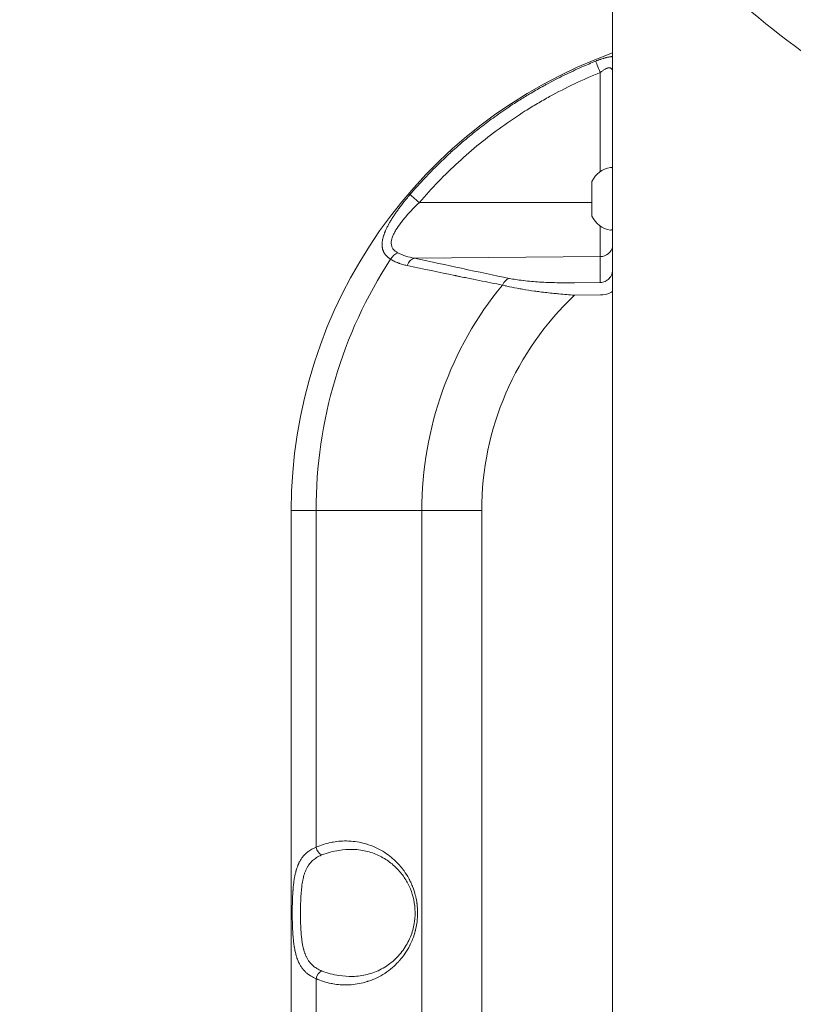
# Model space of a CAD drawing. Units: millimetres. Extents: x -24 to 9456, y 5 to 5160.
# Drawn here: x 1838 to 2020, y 1693 to 1926 of the extents above; entities that cross this region are included whole.
import ezdxf

# ---------------------------------------------------------------- set-up
doc = ezdxf.new("R2010")
doc.units = ezdxf.units.MM
doc.linetypes.add('ACAD_ISO03W100', pattern=[30, 12, -18])
doc.styles.get("Standard").update_dxf_attribs({"font": 'Square-721-BT.ttf'})
doc.dimstyles.get("Standard").update_dxf_attribs({"dimtxt": 0.18, "dimasz": 0.18, "dimexe": 0.18, "dimexo": 0.0625, "dimgap": 0.09, "dimtad": 0, "dimtih": 1, "dimtoh": 1, "dimdec": 4, "dimzin": 0, "dimdsep": 46, "dimtxsty": 'Standard', "dimcen": 0.09, "dimadec": 0, "dimazin": 0, "dimtfac": 1, "dimtdec": 4, "dimtofl": 0, "dimtmove": 0, "dimatfit": 3, "dimfxl": 1, "dimtolj": 1, "dimtzin": 0, "dimarcsym": 0})

# ---------------------------------------------------------------- blocks, each defined once
blk = doc.blocks.new('*D20')
at = {"color": 0, "lineweight": -2, "transparency": 16777216}
for p, q in [((358.05, 4739.58), (267.87, 4739.58)), ((268.05, 4659.58), (268.05, 84.86)), ((358.05, 4.86), (267.87, 4.86))]:
    blk.add_line(p, q, dxfattribs=at)
at = {"color": 0, "transparency": 16777216}
for points in [[(254.72, 4659.58), (281.39, 4659.58), (268.05, 4739.58)], [(254.72, 84.86), (281.39, 84.86), (268.05, 4.86)]]:
    blk.add_solid(points, dxfattribs=at)
at = {"layer": 'Defpoints', "color": 0, "transparency": 16777216}
for p in [(2016.8, 4739.58), (268.05, 4.86), (2016.8, 4.86)]:
    blk.add_point(p, dxfattribs=at)
at = {"color": 0, "transparency": 16777216, "insert": (106.84, 2372.22), "char_height": 200, "attachment_point": 5, "rotation": 90}
blk.add_mtext('\\A1;475', dxfattribs=at)

msp = doc.modelspace()

# ---------------------------------------------------------------- linework, layer by layer
at = {"color": 0, "linetype": 'Continuous', "lineweight": 0}
for p, q in [((1977.75, 1961.07), (1977.75, 1624.67)), ((1974.83, 1890.3), (1974.83, 1913.7)), ((1972.8, 1887.74), (1972.85, 1879.75)), ((1932.07, 1882.98), (1972.8, 1882.98)), ((1974.83, 1864.04), (1974.83, 1877.4)), ((1974.83, 1870.19), (1930.91, 1869.82)), ((1974.83, 1864.04), (1968.73, 1863.98)), ((1968.75, 1861.06), (1974.85, 1861.12)), ((1901.8, 1619.86), (1901.8, 1810.16)), ((1907.66, 1810.16), (1932.66, 1810.16)), ((1907.66, 1810.16), (1907.66, 1730.53)), ((1932.66, 1810.16), (1932.66, 1619.86)), ((1946.8, 1619.86), (1946.8, 1810.16)), ((1907.66, 1699.49), (1907.66, 1619.86))]:
    msp.add_line(p, q, dxfattribs=at)
at = {"linetype": 'ACAD_ISO03W100', "ltscale": 2}
msp.add_lwpolyline([(7180.13, 1371.07), (5195.01, 951.24, -0.060455), (4955.82, 922.22), (3754.34, 922.22, -0.067579), (3487.7, 958.42), (1861.12, 1408.42, -0.912768), (1861.12, 3336.01), (3487.7, 3786.01, -0.067579), (3754.34, 3822.22), (4955.82, 3822.22, -0.048868), (5149.9, 3803.2), (7180.13, 3371.07), (8380.13, 3371.07, -1.07581), (8380.13, 1371.07)], format="xyb", close=True, dxfattribs=at)
at = {"color": 0, "linetype": 'Continuous', "lineweight": 0}
for centre, radius, start, end in [((2016.8, 1810.16), 115, 109.8504, 180), ((1978.22, 1885.44), 5.93, 99.7166, 154.8561), ((1977.3, 1890.79), 0.5, 25.8419, 99.7166), ((1973.3, 1887.74), 0.5, 154.8561, 180), ((1973.3, 1879.96), 0.5, 180, 205.1439), ((1978.22, 1882.27), 5.93, 205.1439, 260.2834), ((1977.3, 1876.92), 0.5, 260.2834, 334.1581), ((2016.8, 1810.16), 109.14, 147.0083, 180), ((2016.8, 1810.16), 84.14, 140.6932, 180), ((2016.8, 1810.16), 70, 133.3423, 180)]:
    msp.add_arc(centre, radius, start, end, dxfattribs=at)
for centre, major_axis, ratio, start_param, end_param in [((1974.85, 1913.66), (-1.13, 2.78), 0.003155, 0.19333, 1.555324), ((1974.8, 1873.11), (3, 0), 0.972712, -1.56207, -0.182829), ((1930.93, 1866.9), (0.64, 2.93), 0.682131, 0.322866, 1.313219), ((1953.33, 1862.11), (0.61, 2.94), 0.663172, 0.31517, 1.2368), ((1909.07, 1730.53), (0.82, -1.82), 0.673914, -1.864809, -0.61165), ((1909.07, 1699.49), (-0.82, -1.82), 0.673914, -2.529943, -1.276784)]:
    msp.add_ellipse(centre, major_axis=major_axis, ratio=ratio, start_param=start_param, end_param=end_param, dxfattribs=at)
at = {"color": 0, "linetype": 'Continuous', "lineweight": 0, "extrusion": (0, 0, -1)}
for centre, major_axis, ratio, start_param, end_param in [((1973.3, 1886.46), (-0.5, 0), 0.669588, 0, 0.438844), ((1932.09, 1882.94), (-2.28, 1.95), 0.004308, 0.195203, 1.555604), ((1927.04, 1868.43), (1.6, 2.54), 0.707076, -1.561485, -0.739211), ((1921.8, 1810.16), (-20, 0), 0, -0.000002, 0.785396), ((1946.8, 1810.16), (20, 0), 0, -2.356199, -1.570801)]:
    msp.add_ellipse(centre, major_axis=major_axis, ratio=ratio, start_param=start_param, end_param=end_param, dxfattribs=at)
at = {"color": 0, "linetype": 'Continuous', "lineweight": 0}
for points, knots in [([(1994.7, 1942.56), (2011.26, 1926.05), (2029.28, 1912.45), (2071.68, 1890.67), (2096.75, 1884.17), (2121.97, 1884.17)], [5.8206414, 5.8206414, 5.8206414, 5.8206414, 6.03188, 6.03188, 6.2831853, 6.2831853, 6.2831853, 6.2831853]), ([(1929.86, 1884.85), (1930.87, 1886.03), (1931.9, 1887.18), (1932.95, 1888.31), (1934.01, 1889.44), (1935.08, 1890.56), (1936.18, 1891.64), (1937.22, 1892.67), (1938.27, 1893.68), (1939.35, 1894.67), (1939.41, 1894.72), (1939.48, 1894.78), (1939.54, 1894.84), (1940.68, 1895.88), (1941.85, 1896.9), (1943.03, 1897.9), (1944.21, 1898.89), (1945.42, 1899.87), (1946.64, 1900.81), (1947.71, 1901.64), (1948.79, 1902.45), (1949.89, 1903.24), (1950.05, 1903.35), (1950.21, 1903.47), (1950.36, 1903.58), (1951.62, 1904.47), (1952.9, 1905.34), (1954.2, 1906.19), (1954.65, 1906.48), (1955.1, 1906.78), (1955.56, 1907.06), (1956.41, 1907.6), (1957.27, 1908.13), (1958.13, 1908.64), (1958.25, 1908.71), (1958.37, 1908.78), (1958.49, 1908.85), (1959.47, 1909.43), (1960.46, 1910), (1961.46, 1910.55), (1961.7, 1910.68), (1961.93, 1910.81), (1962.17, 1910.94), (1963.53, 1911.67), (1964.9, 1912.38), (1966.29, 1913.06), (1967.68, 1913.74), (1969.08, 1914.4), (1970.5, 1915.02), (1971.57, 1915.49), (1972.66, 1915.95), (1973.75, 1916.39)], [0, 0, 0, 0, 0.084796, 0.084796, 0.084796, 0.169636, 0.169636, 0.169636, 0.2497873, 0.2497873, 0.2497873, 0.2545192, 0.2545192, 0.2545192, 0.3394447, 0.3394447, 0.3394447, 0.4244354, 0.4244354, 0.4244354, 0.4988467, 0.4988467, 0.4988467, 0.5094632, 0.5094632, 0.5094632, 0.5945274, 0.5945274, 0.5945274, 0.6242291, 0.6242291, 0.6242291, 0.6796272, 0.6796272, 0.6796272, 0.687213, 0.687213, 0.687213, 0.7500149, 0.7500149, 0.7500149, 0.764783, 0.764783, 0.764783, 0.849967, 0.849967, 0.849967, 0.9351974, 0.9351974, 0.9351974, 1, 1, 1, 1]), ([(1973.75, 1916.39), (1973.85, 1916.43), (1973.95, 1916.47), (1974.15, 1916.55), (1974.25, 1916.59), (1974.36, 1916.63), (1974.38, 1916.64), (1974.46, 1916.67), (1974.53, 1916.69), (1974.68, 1916.75), (1974.75, 1916.77), (1974.85, 1916.81), (1974.89, 1916.82), (1974.96, 1916.84), (1974.99, 1916.85), (1975.2, 1916.93), (1975.38, 1916.98), (1975.59, 1917.05), (1975.62, 1917.06), (1975.75, 1917.09), (1975.85, 1917.12), (1976, 1917.16), (1976.04, 1917.18), (1976.13, 1917.2), (1976.18, 1917.21), (1976.24, 1917.23), (1976.24, 1917.23), (1976.35, 1917.26), (1976.45, 1917.28), (1976.58, 1917.31), (1976.62, 1917.32), (1976.77, 1917.35), (1976.88, 1917.37), (1977.06, 1917.4), (1977.12, 1917.41), (1977.25, 1917.43), (1977.31, 1917.44), (1977.44, 1917.46), (1977.51, 1917.47), (1977.62, 1917.48), (1977.65, 1917.48), (1977.71, 1917.48), (1977.73, 1917.48), (1977.75, 1917.49)], [0, 0, 0, 0, 0.0293527, 0.0293527, 0.0591522, 0.0591522, 0.0625, 0.0625, 0.083831, 0.083831, 0.1049395, 0.1049395, 0.1154057, 0.1154057, 0.125, 0.125, 0.1780958, 0.1780958, 0.1875, 0.1875, 0.21875, 0.21875, 0.2327624, 0.2327624, 0.2480346, 0.2480346, 0.25, 0.25, 0.2821058, 0.2821058, 0.2923976, 0.2923976, 0.3316463, 0.3316463, 0.3528437, 0.3528437, 0.375, 0.375, 0.4010388, 0.4010388, 0.4142625, 0.4142625, 0.4219256, 0.4219256, 0.4219256, 0.4219256]), ([(1932.07, 1882.98), (1934.98, 1886.37), (1938.06, 1889.55), (1944.57, 1895.52), (1947.99, 1898.3), (1953.38, 1902.18), (1955.22, 1903.42), (1958.05, 1905.21), (1959, 1905.79), (1960.92, 1906.92), (1961.89, 1907.47), (1966.74, 1910.15), (1970.73, 1912.05), (1974.83, 1913.7)], [0, 0, 0, 0, 0.25, 0.25, 0.5, 0.5, 0.625, 0.625, 0.6875, 0.6875, 0.75, 0.75, 1, 1, 1, 1]), ([(1974.83, 1913.7), (1975.01, 1913.85), (1975.21, 1914), (1975.59, 1914.27), (1975.78, 1914.39), (1976.05, 1914.54), (1976.15, 1914.59), (1976.32, 1914.67), (1976.41, 1914.7), (1976.58, 1914.76), (1976.66, 1914.79), (1976.82, 1914.82), (1976.89, 1914.83), (1977.03, 1914.83), (1977.1, 1914.82), (1977.23, 1914.79), (1977.29, 1914.77), (1977.45, 1914.67), (1977.54, 1914.57), (1977.67, 1914.31), (1977.72, 1914.15), (1977.75, 1913.97)], [0, 0, 0, 0, 0.125, 0.125, 0.25, 0.25, 0.3125, 0.3125, 0.375, 0.375, 0.4375, 0.4375, 0.5, 0.5, 0.5625, 0.5625, 0.625, 0.625, 0.75, 0.75, 0.8691438, 0.8691438, 0.8691438, 0.8691438]), ([(1925.26, 1869.59), (1925.17, 1869.64), (1925.1, 1869.69), (1924.94, 1869.8), (1924.87, 1869.85), (1924.72, 1869.97), (1924.65, 1870.02), (1924.56, 1870.11), (1924.53, 1870.13), (1924.49, 1870.17), (1924.47, 1870.19), (1924.36, 1870.29), (1924.28, 1870.38), (1924.15, 1870.52), (1924.1, 1870.57), (1924.04, 1870.66), (1924.01, 1870.68), (1923.98, 1870.73), (1923.97, 1870.75), (1923.95, 1870.77), (1923.94, 1870.79), (1923.9, 1870.84), (1923.88, 1870.88), (1923.8, 1871), (1923.75, 1871.08), (1923.67, 1871.22), (1923.65, 1871.27), (1923.59, 1871.39), (1923.56, 1871.47), (1923.5, 1871.61), (1923.48, 1871.67), (1923.43, 1871.81), (1923.41, 1871.88), (1923.37, 1872.02), (1923.36, 1872.09), (1923.34, 1872.2), (1923.33, 1872.24), (1923.32, 1872.31), (1923.31, 1872.35), (1923.29, 1872.47), (1923.28, 1872.55), (1923.27, 1872.75), (1923.26, 1872.85), (1923.26, 1873.07), (1923.26, 1873.18), (1923.27, 1873.38), (1923.28, 1873.47), (1923.29, 1873.58), (1923.29, 1873.6), (1923.3, 1873.67), (1923.31, 1873.72), (1923.33, 1873.86), (1923.34, 1873.94), (1923.36, 1874.06), (1923.37, 1874.11), (1923.38, 1874.17), (1923.39, 1874.19), (1923.39, 1874.23), (1923.4, 1874.25), (1923.4, 1874.27), (1923.4, 1874.27), (1923.43, 1874.39), (1923.45, 1874.5), (1923.53, 1874.78), (1923.57, 1874.95), (1923.64, 1875.17), (1923.66, 1875.23), (1923.72, 1875.4), (1923.77, 1875.53), (1923.83, 1875.7), (1923.85, 1875.75), (1923.89, 1875.84), (1923.9, 1875.89), (1923.95, 1876.01), (1923.98, 1876.07), (1924.02, 1876.18), (1924.04, 1876.21), (1924.06, 1876.26), (1924.06, 1876.27), (1924.07, 1876.28), (1924.07, 1876.29), (1924.08, 1876.3), (1924.08, 1876.32), (1924.09, 1876.34), (1924.1, 1876.35), (1924.15, 1876.47), (1924.2, 1876.58), (1924.33, 1876.87), (1924.41, 1877.04), (1924.53, 1877.27), (1924.57, 1877.34), (1924.69, 1877.58), (1924.79, 1877.76), (1924.94, 1878.04), (1924.99, 1878.13), (1925.07, 1878.27), (1925.1, 1878.31), (1925.14, 1878.38), (1925.15, 1878.4), (1925.18, 1878.45), (1925.19, 1878.47), (1925.2, 1878.49), (1925.2, 1878.49), (1925.26, 1878.59), (1925.32, 1878.69), (1925.47, 1878.93), (1925.56, 1879.08), (1925.72, 1879.34), (1925.79, 1879.45), (1925.92, 1879.65), (1925.98, 1879.74), (1926.12, 1879.96), (1926.2, 1880.08), (1926.33, 1880.26), (1926.37, 1880.32), (1926.44, 1880.43), (1926.47, 1880.48), (1926.52, 1880.55), (1926.53, 1880.57), (1926.56, 1880.61), (1926.58, 1880.63), (1926.59, 1880.65), (1926.6, 1880.66), (1926.65, 1880.73), (1926.69, 1880.8), (1926.93, 1881.13), (1927.12, 1881.39), (1927.51, 1881.92), (1927.71, 1882.19), (1928.02, 1882.6), (1928.13, 1882.74), (1928.5, 1883.21), (1928.76, 1883.54), (1929.3, 1884.19), (1929.58, 1884.52), (1929.86, 1884.85)], [0, 0, 0, 0, 0.0180431, 0.0180431, 0.0365339, 0.0365339, 0.0552113, 0.0552113, 0.0625, 0.0625, 0.0673197, 0.0673197, 0.09375, 0.09375, 0.109375, 0.109375, 0.1171875, 0.1171875, 0.1217581, 0.1217581, 0.125, 0.125, 0.1354189, 0.1354189, 0.1570555, 0.1570555, 0.168884, 0.168884, 0.1875, 0.1875, 0.202451, 0.202451, 0.21875, 0.21875, 0.234375, 0.234375, 0.2421875, 0.2421875, 0.25, 0.25, 0.2684036, 0.2684036, 0.2904518, 0.2904518, 0.3125, 0.3125, 0.3304173, 0.3304173, 0.3335478, 0.3335478, 0.34375, 0.34375, 0.359375, 0.359375, 0.3671875, 0.3671875, 0.3710937, 0.3710937, 0.374003, 0.374003, 0.375, 0.375, 0.3966643, 0.3966643, 0.4275093, 0.4275093, 0.4375, 0.4375, 0.4594543, 0.4594543, 0.4679867, 0.4679867, 0.4761848, 0.4761848, 0.4880924, 0.4880924, 0.4940462, 0.4940462, 0.4959491, 0.4959491, 0.496283, 0.496283, 0.499189, 0.499189, 0.5, 0.5, 0.5208578, 0.5208578, 0.5510555, 0.5510555, 0.5625, 0.5625, 0.59375, 0.59375, 0.609375, 0.609375, 0.6171875, 0.6171875, 0.6210937, 0.6210937, 0.6243124, 0.6243124, 0.625, 0.625, 0.642224, 0.642224, 0.6675616, 0.6675616, 0.6875, 0.6875, 0.7029441, 0.7029441, 0.7240108, 0.7240108, 0.734375, 0.734375, 0.7421875, 0.7421875, 0.7460937, 0.7460937, 0.7492814, 0.7492814, 0.75, 0.75, 0.762196, 0.762196, 0.8102118, 0.8102118, 0.8580018, 0.8580018, 0.8834046, 0.8834046, 0.9417023, 0.9417023, 1, 1, 1, 1]), ([(1927.01, 1871.07), (1926.76, 1871.2), (1926.53, 1871.34), (1926.14, 1871.66), (1925.97, 1871.84), (1925.77, 1872.12), (1925.71, 1872.22), (1925.61, 1872.43), (1925.57, 1872.53), (1925.47, 1872.86), (1925.43, 1873.09), (1925.43, 1873.57), (1925.45, 1873.82), (1925.56, 1874.33), (1925.63, 1874.59), (1925.83, 1875.12), (1925.95, 1875.39), (1926.22, 1875.94), (1926.37, 1876.21), (1926.87, 1877.04), (1927.25, 1877.59), (1927.88, 1878.42), (1928.1, 1878.7), (1928.55, 1879.25), (1928.78, 1879.52), (1929.49, 1880.33), (1929.98, 1880.87), (1931, 1881.93), (1931.52, 1882.46), (1932.07, 1882.98)], [0, 0, 0, 0, 0.0625, 0.0625, 0.125, 0.125, 0.15625, 0.15625, 0.1875, 0.1875, 0.25, 0.25, 0.3125, 0.3125, 0.375, 0.375, 0.4375, 0.4375, 0.5, 0.5, 0.625, 0.625, 0.6875, 0.6875, 0.75, 0.75, 0.875, 0.875, 1, 1, 1, 1]), ([(1929.16, 1868.07), (1928.81, 1868.14), (1928.46, 1868.23), (1927.95, 1868.38), (1927.78, 1868.43), (1927.53, 1868.51), (1927.45, 1868.54), (1927.33, 1868.59), (1927.29, 1868.6), (1927.23, 1868.62), (1927.21, 1868.63), (1927.16, 1868.65), (1927.15, 1868.65), (1926.79, 1868.79), (1926.46, 1868.93), (1925.84, 1869.24), (1925.54, 1869.41), (1925.26, 1869.59)], [0, 0, 0, 0, 0.25, 0.25, 0.375, 0.375, 0.4375, 0.4375, 0.46875, 0.46875, 0.484375, 0.484375, 0.5, 0.5, 0.75, 0.75, 1, 1, 1, 1]), ([(1930.91, 1869.82), (1930.2, 1869.94), (1929.53, 1870.1), (1928.22, 1870.51), (1927.6, 1870.76), (1927.01, 1871.07)], [0, 0, 0, 0, 0.5, 0.5, 1, 1, 1, 1]), ([(1930.91, 1869.82), (1934.82, 1868.96), (1938.53, 1868.16), (1942.04, 1867.41), (1946.06, 1866.55), (1949.82, 1865.75), (1953.31, 1865.03)], [0, 0, 0, 0, 0.465928, 0.465928, 0.465928, 1, 1, 1, 1]), ([(1951.69, 1863.46), (1949.91, 1863.81), (1948.07, 1864.17), (1945.24, 1864.74), (1944.28, 1864.93), (1942.82, 1865.23), (1942.09, 1865.38), (1941.22, 1865.56), (1940.79, 1865.65), (1940.55, 1865.69), (1940.43, 1865.72), (1940.37, 1865.73), (1940.36, 1865.73), (1936.82, 1866.46), (1933.09, 1867.24), (1929.16, 1868.07)], [0, 0, 0, 0, 0.25, 0.25, 0.375, 0.375, 0.4375, 0.46875, 0.484375, 0.492187, 0.499023, 0.499023, 0.5, 0.5, 1, 1, 1, 1]), ([(1953.31, 1865.03), (1954.27, 1864.83), (1955.35, 1864.66), (1956.57, 1864.52), (1956.59, 1864.52), (1956.6, 1864.51), (1956.62, 1864.51), (1956.64, 1864.51), (1956.66, 1864.51), (1956.68, 1864.5), (1957.28, 1864.43), (1957.91, 1864.37), (1958.56, 1864.31), (1959.18, 1864.26), (1959.83, 1864.21), (1960.49, 1864.17), (1960.5, 1864.17), (1960.52, 1864.17), (1960.53, 1864.17), (1961.8, 1864.09), (1963.15, 1864.04), (1964.57, 1864.01), (1965.89, 1863.98), (1967.28, 1863.97), (1968.73, 1863.98)], [0, 0, 0, 0, 0.24247, 0.24247, 0.24247, 0.246094, 0.246094, 0.246094, 0.25, 0.25, 0.25, 0.377308, 0.377308, 0.377308, 0.498047, 0.498047, 0.498047, 0.5, 0.5, 0.5, 0.758991, 0.758991, 0.758991, 1, 1, 1, 1]), ([(1977.75, 1866.7), (1977.71, 1866.48), (1977.65, 1866.26), (1977.42, 1865.66), (1977.2, 1865.3), (1976.65, 1864.7), (1976.32, 1864.46), (1975.61, 1864.13), (1975.22, 1864.04), (1974.83, 1864.04)], [0.1168354, 0.1168354, 0.1168354, 0.1168354, 0.25, 0.25, 0.5, 0.5, 0.75, 0.75, 1, 1, 1, 1]), ([(1968.75, 1861.06), (1967.51, 1861.16), (1966.27, 1861.26), (1965.07, 1861.37), (1964.67, 1861.41), (1964.28, 1861.44), (1963.89, 1861.48), (1962.75, 1861.6), (1961.64, 1861.72), (1960.56, 1861.86), (1960.14, 1861.91), (1959.73, 1861.97), (1959.32, 1862.02), (1958.32, 1862.16), (1957.35, 1862.31), (1956.42, 1862.47), (1956, 1862.54), (1955.6, 1862.61), (1955.2, 1862.68), (1954.34, 1862.84), (1953.53, 1863.01), (1952.78, 1863.19), (1952.47, 1863.26), (1952.17, 1863.34), (1951.87, 1863.41), (1951.81, 1863.43), (1951.75, 1863.44), (1951.69, 1863.46)], [0, 0, 0, 0, 0.188412, 0.188412, 0.188412, 0.25, 0.25, 0.25, 0.430041, 0.430041, 0.430041, 0.5, 0.5, 0.5, 0.67256, 0.67256, 0.67256, 0.75, 0.75, 0.75, 0.917118, 0.917118, 0.917118, 0.98563, 0.98563, 0.98563, 1, 1, 1, 1]), ([(1974.85, 1861.12), (1975.63, 1861.13), (1976.41, 1861.29), (1977.34, 1861.7), (1977.55, 1861.8), (1977.75, 1861.92)], [0, 0, 0, 0, 0.25, 0.25, 0.3234825, 0.3234825, 0.3234825, 0.3234825]), ([(1907.66, 1730.53), (1908.8, 1731.04), (1909.98, 1731.42), (1911.21, 1731.67), (1911.22, 1731.68), (1911.23, 1731.68), (1911.24, 1731.68), (1911.39, 1731.71), (1911.55, 1731.74), (1911.7, 1731.77), (1912.89, 1731.97), (1914.09, 1732.05), (1915.3, 1732.01), (1915.32, 1732.01), (1915.34, 1732.01), (1915.36, 1732.01), (1915.48, 1732), (1915.6, 1731.99), (1915.72, 1731.99), (1915.78, 1731.98), (1915.85, 1731.98), (1915.92, 1731.97), (1917.19, 1731.87), (1918.44, 1731.64), (1919.66, 1731.26), (1919.68, 1731.26), (1919.7, 1731.25), (1919.72, 1731.24), (1919.84, 1731.21), (1919.95, 1731.17), (1920.07, 1731.13), (1921.41, 1730.68), (1922.68, 1730.06), (1923.88, 1729.29), (1924.44, 1728.93), (1924.98, 1728.53), (1925.5, 1728.1), (1925.55, 1728.05), (1925.61, 1728.01), (1925.66, 1727.97), (1925.68, 1727.95), (1925.7, 1727.93), (1925.72, 1727.91), (1925.73, 1727.91), (1925.73, 1727.9), (1925.74, 1727.9), (1926.22, 1727.48), (1926.68, 1727.04), (1927.11, 1726.57), (1927.14, 1726.54), (1927.17, 1726.51), (1927.2, 1726.47), (1927.22, 1726.45), (1927.24, 1726.43), (1927.26, 1726.41), (1927.26, 1726.41), (1927.26, 1726.41), (1927.27, 1726.41), (1927.29, 1726.38), (1927.31, 1726.35), (1927.34, 1726.32), (1927.34, 1726.32), (1927.35, 1726.32), (1927.35, 1726.31), (1927.35, 1726.31), (1927.35, 1726.31), (1927.36, 1726.3), (1927.36, 1726.3), (1927.36, 1726.3), (1927.36, 1726.3), (1927.69, 1725.92), (1928.01, 1725.54), (1928.3, 1725.14), (1928.35, 1725.07), (1928.4, 1725), (1928.45, 1724.93), (1928.87, 1724.36), (1929.24, 1723.76), (1929.58, 1723.14), (1929.62, 1723.06), (1929.67, 1722.97), (1929.71, 1722.89), (1929.73, 1722.86), (1929.75, 1722.82), (1929.77, 1722.78), (1929.78, 1722.77), (1929.78, 1722.75), (1929.79, 1722.73), (1929.8, 1722.72), (1929.8, 1722.72), (1929.81, 1722.71), (1929.82, 1722.69), (1929.83, 1722.67), (1929.83, 1722.65), (1929.84, 1722.65), (1929.84, 1722.64), (1929.84, 1722.64), (1929.96, 1722.39), (1930.08, 1722.15), (1930.19, 1721.89), (1930.28, 1721.7), (1930.36, 1721.5), (1930.44, 1721.3), (1930.45, 1721.27), (1930.46, 1721.25), (1930.47, 1721.22), (1930.73, 1720.56), (1930.95, 1719.89), (1931.12, 1719.2), (1931.15, 1719.09), (1931.18, 1718.98), (1931.21, 1718.86), (1931.21, 1718.84), (1931.21, 1718.83), (1931.22, 1718.81), (1931.22, 1718.79), (1931.23, 1718.77), (1931.23, 1718.75), (1931.34, 1718.27), (1931.43, 1717.78), (1931.49, 1717.3), (1931.5, 1717.24), (1931.51, 1717.18), (1931.52, 1717.12), (1931.6, 1716.42), (1931.65, 1715.72), (1931.65, 1715.01), (1931.65, 1714.3), (1931.6, 1713.59), (1931.52, 1712.89), (1931.45, 1712.37), (1931.36, 1711.84), (1931.25, 1711.32), (1931.24, 1711.31), (1931.24, 1711.3), (1931.24, 1711.29), (1931.24, 1711.28), (1931.23, 1711.28), (1931.23, 1711.27), (1931.2, 1711.13), (1931.17, 1710.99), (1931.13, 1710.85), (1931.13, 1710.84), (1931.13, 1710.83), (1931.12, 1710.81), (1930.95, 1710.12), (1930.73, 1709.45), (1930.47, 1708.79), (1930.3, 1708.36), (1930.11, 1707.93), (1929.91, 1707.51), (1929.9, 1707.48), (1929.88, 1707.46), (1929.87, 1707.43), (1929.86, 1707.42), (1929.86, 1707.41), (1929.85, 1707.39), (1929.85, 1707.39), (1929.85, 1707.38), (1929.84, 1707.38), (1929.84, 1707.38), (1929.84, 1707.37), (1929.84, 1707.37), (1929.75, 1707.2), (1929.67, 1707.04), (1929.58, 1706.87), (1929.24, 1706.25), (1928.87, 1705.65), (1928.45, 1705.08), (1928.14, 1704.65), (1927.81, 1704.23), (1927.46, 1703.83), (1927.46, 1703.83), (1927.45, 1703.82), (1927.45, 1703.82), (1927.45, 1703.81), (1927.45, 1703.81), (1927.44, 1703.81), (1927.42, 1703.78), (1927.4, 1703.75), (1927.37, 1703.73), (1927.37, 1703.72), (1927.37, 1703.72), (1927.36, 1703.72), (1927.36, 1703.71), (1927.36, 1703.71), (1927.36, 1703.71), (1927.35, 1703.71), (1927.35, 1703.7), (1927.35, 1703.7), (1927.27, 1703.61), (1927.19, 1703.53), (1927.11, 1703.44), (1926.68, 1702.97), (1926.22, 1702.53), (1925.72, 1702.1), (1925.14, 1701.6), (1924.52, 1701.14), (1923.88, 1700.72), (1922.68, 1699.95), (1921.41, 1699.34), (1920.07, 1698.88), (1919.98, 1698.85), (1919.88, 1698.82), (1919.79, 1698.79), (1919.77, 1698.79), (1919.75, 1698.78), (1919.72, 1698.77), (1918.48, 1698.38), (1917.22, 1698.14), (1915.92, 1698.04), (1915.76, 1698.03), (1915.6, 1698.02), (1915.43, 1698.01), (1915.41, 1698.01), (1915.39, 1698.01), (1915.37, 1698.01), (1915.25, 1698), (1915.14, 1698), (1915.03, 1698), (1913.91, 1697.97), (1912.8, 1698.05), (1911.7, 1698.25), (1911.56, 1698.27), (1911.41, 1698.3), (1911.27, 1698.33), (1911.26, 1698.33), (1911.25, 1698.33), (1911.24, 1698.33), (1910, 1698.58), (1908.81, 1698.97), (1907.66, 1699.49)], [0, 0, 0, 0, 0.062012, 0.062012, 0.062012, 0.0625, 0.0625, 0.0625, 0.069516, 0.069516, 0.069516, 0.124023, 0.124023, 0.124023, 0.124924, 0.124924, 0.124924, 0.12994, 0.12994, 0.12994, 0.132864, 0.132864, 0.132864, 0.186523, 0.186523, 0.186523, 0.1875, 0.1875, 0.1875, 0.192386, 0.192386, 0.192386, 0.25, 0.25, 0.25, 0.277344, 0.277344, 0.277344, 0.28004, 0.28004, 0.28004, 0.281227, 0.281227, 0.281227, 0.281509, 0.281509, 0.281509, 0.307574, 0.307574, 0.307574, 0.309429, 0.309429, 0.309429, 0.310488, 0.310488, 0.310488, 0.31065, 0.31065, 0.31065, 0.312116, 0.312116, 0.312116, 0.31236, 0.31236, 0.31236, 0.312493, 0.312493, 0.312493, 0.312611, 0.312611, 0.312611, 0.333611, 0.333611, 0.333611, 0.337245, 0.337245, 0.337245, 0.367139, 0.367139, 0.367139, 0.371058, 0.371058, 0.371058, 0.372772, 0.372772, 0.372772, 0.373576, 0.373576, 0.373576, 0.373965, 0.373965, 0.373965, 0.374838, 0.374838, 0.374838, 0.374997, 0.374997, 0.374997, 0.387424, 0.387424, 0.387424, 0.397115, 0.397115, 0.397115, 0.398491, 0.398491, 0.398491, 0.430487, 0.430487, 0.430487, 0.435747, 0.435747, 0.435747, 0.436514, 0.436514, 0.436514, 0.4375, 0.4375, 0.4375, 0.461884, 0.461884, 0.461884, 0.464875, 0.464875, 0.464875, 0.5, 0.5, 0.5, 0.53513, 0.53513, 0.53513, 0.561523, 0.561523, 0.561523, 0.562023, 0.562023, 0.562023, 0.562491, 0.562491, 0.562491, 0.568844, 0.568844, 0.568844, 0.569516, 0.569516, 0.569516, 0.601516, 0.601516, 0.601516, 0.622703, 0.622703, 0.622703, 0.623973, 0.623973, 0.623973, 0.624623, 0.624623, 0.624623, 0.624881, 0.624881, 0.624881, 0.625039, 0.625039, 0.625039, 0.632864, 0.632864, 0.632864, 0.662761, 0.662761, 0.662761, 0.685231, 0.685231, 0.685231, 0.685486, 0.685486, 0.685486, 0.685652, 0.685652, 0.685652, 0.687141, 0.687141, 0.687141, 0.687348, 0.687348, 0.687348, 0.687488, 0.687488, 0.687488, 0.687616, 0.687616, 0.687616, 0.692429, 0.692429, 0.692429, 0.71875, 0.71875, 0.71875, 0.75, 0.75, 0.75, 0.807615, 0.807615, 0.807615, 0.811523, 0.811523, 0.811523, 0.8125, 0.8125, 0.8125, 0.867139, 0.867139, 0.867139, 0.874023, 0.874023, 0.874023, 0.874914, 0.874914, 0.874914, 0.879984, 0.879984, 0.879984, 0.930486, 0.930486, 0.930486, 0.937012, 0.937012, 0.937012, 0.9375, 0.9375, 0.9375, 1, 1, 1, 1]), ([(1907.66, 1699.49), (1907.46, 1699.57), (1907.26, 1699.65), (1907.08, 1699.74), (1906.89, 1699.83), (1906.71, 1699.93), (1906.54, 1700.03), (1906.37, 1700.12), (1906.21, 1700.23), (1906.05, 1700.33), (1906.01, 1700.36), (1905.98, 1700.38), (1905.94, 1700.41), (1905.93, 1700.42), (1905.92, 1700.43), (1905.9, 1700.43), (1905.75, 1700.55), (1905.6, 1700.66), (1905.45, 1700.79), (1905.38, 1700.85), (1905.31, 1700.91), (1905.24, 1700.98), (1905.21, 1701), (1905.19, 1701.02), (1905.17, 1701.04), (1905.09, 1701.12), (1905, 1701.2), (1904.92, 1701.29), (1904.87, 1701.34), (1904.82, 1701.39), (1904.77, 1701.45), (1904.74, 1701.49), (1904.7, 1701.53), (1904.66, 1701.57), (1904.66, 1701.58), (1904.65, 1701.59), (1904.64, 1701.6), (1904.63, 1701.61), (1904.63, 1701.61), (1904.63, 1701.61), (1904.59, 1701.65), (1904.56, 1701.7), (1904.53, 1701.74), (1904.38, 1701.93), (1904.24, 1702.12), (1904.1, 1702.32), (1903.97, 1702.53), (1903.85, 1702.74), (1903.73, 1702.96), (1903.69, 1703.04), (1903.65, 1703.13), (1903.61, 1703.21), (1903.58, 1703.27), (1903.55, 1703.32), (1903.53, 1703.38), (1903.46, 1703.53), (1903.39, 1703.69), (1903.33, 1703.85), (1903.3, 1703.92), (1903.27, 1704), (1903.24, 1704.08), (1903.22, 1704.12), (1903.21, 1704.15), (1903.2, 1704.19), (1903.18, 1704.23), (1903.17, 1704.28), (1903.15, 1704.33), (1903.12, 1704.42), (1903.09, 1704.51), (1903.06, 1704.61), (1903.04, 1704.68), (1903.01, 1704.75), (1902.99, 1704.83), (1902.97, 1704.9), (1902.95, 1704.97), (1902.93, 1705.05), (1902.92, 1705.07), (1902.92, 1705.09), (1902.91, 1705.11), (1902.89, 1705.19), (1902.87, 1705.27), (1902.85, 1705.35), (1902.8, 1705.55), (1902.75, 1705.75), (1902.7, 1705.96), (1902.69, 1706.03), (1902.67, 1706.11), (1902.66, 1706.18), (1902.62, 1706.36), (1902.59, 1706.55), (1902.55, 1706.74), (1902.54, 1706.83), (1902.52, 1706.92), (1902.51, 1707.01), (1902.49, 1707.1), (1902.48, 1707.19), (1902.47, 1707.28), (1902.46, 1707.29), (1902.46, 1707.3), (1902.46, 1707.31), (1902.45, 1707.39), (1902.44, 1707.47), (1902.43, 1707.55), (1902.4, 1707.74), (1902.38, 1707.93), (1902.35, 1708.13), (1902.34, 1708.26), (1902.32, 1708.38), (1902.31, 1708.51), (1902.3, 1708.59), (1902.3, 1708.66), (1902.29, 1708.73), (1902.27, 1708.92), (1902.25, 1709.1), (1902.24, 1709.29), (1902.23, 1709.45), (1902.21, 1709.6), (1902.2, 1709.76), (1902.2, 1709.82), (1902.19, 1709.89), (1902.19, 1709.95), (1902.16, 1710.31), (1902.14, 1710.67), (1902.12, 1711.04), (1902.11, 1711.26), (1902.11, 1711.48), (1902.1, 1711.69), (1902.09, 1711.8), (1902.09, 1711.91), (1902.09, 1712.02), (1902.08, 1712.13), (1902.08, 1712.24), (1902.07, 1712.35), (1902.07, 1712.39), (1902.07, 1712.42), (1902.07, 1712.45), (1902.07, 1712.66), (1902.06, 1712.87), (1902.06, 1713.08), (1902.05, 1713.28), (1902.05, 1713.49), (1902.05, 1713.69), (1902.05, 1713.71), (1902.05, 1713.72), (1902.05, 1713.74), (1902.04, 1713.95), (1902.04, 1714.16), (1902.04, 1714.36), (1902.04, 1714.47), (1902.04, 1714.57), (1902.04, 1714.67), (1902.04, 1714.78), (1902.04, 1714.88), (1902.04, 1714.99), (1902.04, 1715), (1902.04, 1715.02), (1902.04, 1715.03), (1902.04, 1715.48), (1902.04, 1715.93), (1902.05, 1716.38), (1902.05, 1716.6), (1902.05, 1716.82), (1902.06, 1717.04), (1902.06, 1717.15), (1902.06, 1717.27), (1902.07, 1717.38), (1902.07, 1717.45), (1902.07, 1717.52), (1902.07, 1717.59), (1902.07, 1717.63), (1902.07, 1717.67), (1902.08, 1717.7), (1902.08, 1717.99), (1902.09, 1718.27), (1902.11, 1718.54), (1902.11, 1718.65), (1902.11, 1718.75), (1902.12, 1718.86), (1902.12, 1718.91), (1902.12, 1718.97), (1902.13, 1719.02), (1902.14, 1719.18), (1902.14, 1719.35), (1902.15, 1719.51), (1902.16, 1719.67), (1902.17, 1719.83), (1902.18, 1719.99), (1902.19, 1720.03), (1902.19, 1720.07), (1902.19, 1720.11), (1902.2, 1720.17), (1902.2, 1720.24), (1902.21, 1720.31), (1902.24, 1720.73), (1902.27, 1721.14), (1902.32, 1721.54), (1902.33, 1721.7), (1902.35, 1721.86), (1902.37, 1722.02), (1902.39, 1722.18), (1902.41, 1722.33), (1902.43, 1722.48), (1902.44, 1722.56), (1902.45, 1722.65), (1902.46, 1722.73), (1902.5, 1722.94), (1902.53, 1723.14), (1902.57, 1723.35), (1902.58, 1723.44), (1902.6, 1723.52), (1902.61, 1723.61), (1902.63, 1723.69), (1902.65, 1723.78), (1902.66, 1723.86), (1902.69, 1723.99), (1902.72, 1724.12), (1902.75, 1724.25), (1902.78, 1724.38), (1902.81, 1724.5), (1902.84, 1724.63), (1902.84, 1724.64), (1902.84, 1724.66), (1902.85, 1724.67), (1902.85, 1724.68), (1902.85, 1724.68), (1902.85, 1724.69), (1902.87, 1724.74), (1902.88, 1724.79), (1902.89, 1724.84), (1902.9, 1724.87), (1902.91, 1724.9), (1902.92, 1724.93), (1903, 1725.21), (1903.08, 1725.49), (1903.17, 1725.75), (1903.26, 1726.01), (1903.36, 1726.26), (1903.47, 1726.51), (1903.49, 1726.55), (1903.51, 1726.59), (1903.53, 1726.64), (1903.56, 1726.7), (1903.59, 1726.76), (1903.62, 1726.82), (1903.73, 1727.05), (1903.85, 1727.27), (1903.97, 1727.48), (1904.06, 1727.62), (1904.15, 1727.76), (1904.24, 1727.89), (1904.29, 1727.96), (1904.34, 1728.03), (1904.38, 1728.09), (1904.41, 1728.12), (1904.43, 1728.16), (1904.46, 1728.19), (1904.47, 1728.21), (1904.49, 1728.23), (1904.51, 1728.25), (1904.51, 1728.26), (1904.52, 1728.27), (1904.53, 1728.28), (1904.54, 1728.3), (1904.55, 1728.31), (1904.56, 1728.32), (1904.57, 1728.34), (1904.59, 1728.35), (1904.6, 1728.37), (1904.61, 1728.38), (1904.62, 1728.39), (1904.63, 1728.41), (1904.72, 1728.51), (1904.81, 1728.61), (1904.9, 1728.71), (1904.95, 1728.76), (1905, 1728.81), (1905.05, 1728.85), (1905.12, 1728.92), (1905.19, 1728.99), (1905.26, 1729.06), (1905.37, 1729.16), (1905.49, 1729.26), (1905.61, 1729.36), (1905.67, 1729.4), (1905.73, 1729.45), (1905.79, 1729.5), (1905.82, 1729.52), (1905.86, 1729.54), (1905.89, 1729.57), (1905.9, 1729.58), (1905.92, 1729.59), (1905.93, 1729.6), (1905.95, 1729.61), (1905.96, 1729.62), (1905.98, 1729.63), (1905.98, 1729.63), (1905.98, 1729.63), (1905.98, 1729.63), (1906.13, 1729.74), (1906.29, 1729.84), (1906.45, 1729.93), (1906.61, 1730.03), (1906.78, 1730.12), (1906.96, 1730.21), (1907.14, 1730.3), (1907.33, 1730.39), (1907.52, 1730.47), (1907.57, 1730.49), (1907.61, 1730.51), (1907.66, 1730.53)], [0, 0, 0, 0, 0.019447, 0.019447, 0.019447, 0.038766, 0.038766, 0.038766, 0.057892, 0.057892, 0.057892, 0.0625, 0.0625, 0.0625, 0.063944, 0.063944, 0.063944, 0.083662, 0.083662, 0.083662, 0.09375, 0.09375, 0.09375, 0.096961, 0.096961, 0.096961, 0.109375, 0.109375, 0.109375, 0.117188, 0.117188, 0.117188, 0.123047, 0.123047, 0.123047, 0.124585, 0.124585, 0.124585, 0.125, 0.125, 0.125, 0.130392, 0.130392, 0.130392, 0.154378, 0.154378, 0.154378, 0.178706, 0.178706, 0.178706, 0.1875, 0.1875, 0.1875, 0.193715, 0.193715, 0.193715, 0.209609, 0.209609, 0.209609, 0.217556, 0.217556, 0.217556, 0.220934, 0.220934, 0.220934, 0.225503, 0.225503, 0.225503, 0.234375, 0.234375, 0.234375, 0.241305, 0.241305, 0.241305, 0.248175, 0.248175, 0.248175, 0.25, 0.25, 0.25, 0.257095, 0.257095, 0.257095, 0.274864, 0.274864, 0.274864, 0.28125, 0.28125, 0.28125, 0.296875, 0.296875, 0.296875, 0.304228, 0.304228, 0.304228, 0.311583, 0.311583, 0.311583, 0.3125, 0.3125, 0.3125, 0.318783, 0.318783, 0.318783, 0.333826, 0.333826, 0.333826, 0.34375, 0.34375, 0.34375, 0.349327, 0.349327, 0.349327, 0.363308, 0.363308, 0.363308, 0.375, 0.375, 0.375, 0.379647, 0.379647, 0.379647, 0.40625, 0.40625, 0.40625, 0.421875, 0.421875, 0.421875, 0.429687, 0.429687, 0.429687, 0.4375, 0.4375, 0.4375, 0.439926, 0.439926, 0.439926, 0.454457, 0.454457, 0.454457, 0.46875, 0.46875, 0.46875, 0.469939, 0.469939, 0.469939, 0.484375, 0.484375, 0.484375, 0.491549, 0.491549, 0.491549, 0.498759, 0.498759, 0.498759, 0.49984, 0.49984, 0.49984, 0.53125, 0.53125, 0.53125, 0.546875, 0.546875, 0.546875, 0.554842, 0.554842, 0.554842, 0.559865, 0.559865, 0.559865, 0.5625, 0.5625, 0.5625, 0.582387, 0.582387, 0.582387, 0.589881, 0.589881, 0.589881, 0.59375, 0.59375, 0.59375, 0.605523, 0.605523, 0.605523, 0.617187, 0.617187, 0.617187, 0.620109, 0.620109, 0.620109, 0.625, 0.625, 0.625, 0.65625, 0.65625, 0.65625, 0.668797, 0.668797, 0.668797, 0.681045, 0.681045, 0.681045, 0.6875, 0.6875, 0.6875, 0.704441, 0.704441, 0.704441, 0.711672, 0.711672, 0.711672, 0.71875, 0.71875, 0.71875, 0.729798, 0.729798, 0.729798, 0.740931, 0.740931, 0.740931, 0.742187, 0.742187, 0.742187, 0.742771, 0.742771, 0.742771, 0.747188, 0.747188, 0.747188, 0.75, 0.75, 0.75, 0.775884, 0.775884, 0.775884, 0.801268, 0.801268, 0.801268, 0.805879, 0.805879, 0.805879, 0.8125, 0.8125, 0.8125, 0.837025, 0.837025, 0.837025, 0.853272, 0.853272, 0.853272, 0.861395, 0.861395, 0.861395, 0.865457, 0.865457, 0.865457, 0.868056, 0.868056, 0.868056, 0.869519, 0.869519, 0.869519, 0.871094, 0.871094, 0.871094, 0.873047, 0.873047, 0.873047, 0.874806, 0.874806, 0.874806, 0.888836, 0.888836, 0.888836, 0.895897, 0.895897, 0.895897, 0.90625, 0.90625, 0.90625, 0.921875, 0.921875, 0.921875, 0.929687, 0.929687, 0.929687, 0.933594, 0.933594, 0.933594, 0.935547, 0.935547, 0.935547, 0.937224, 0.937224, 0.937224, 0.9375, 0.9375, 0.9375, 0.956684, 0.956684, 0.956684, 0.976006, 0.976006, 0.976006, 0.995531, 0.995531, 0.995531, 1, 1, 1, 1]), ([(1909.04, 1728.71), (1910.33, 1729.22), (1911.69, 1729.59), (1914.14, 1729.96), (1915.23, 1730.04), (1916.31, 1730.02)], [0, 0, 0, 0, 0.0625, 0.0625, 0.110325, 0.110325, 0.110325, 0.110325]), ([(1916.31, 1699.99), (1917.47, 1700.01), (1918.63, 1700.17), (1920.91, 1700.75), (1922.04, 1701.18), (1924.17, 1702.32), (1925.18, 1703.02), (1926.98, 1704.65), (1927.8, 1705.57), (1929.13, 1707.56), (1929.69, 1708.61), (1930.49, 1710.75), (1930.77, 1711.84), (1931.06, 1713.94), (1931.1, 1714.96), (1930.97, 1716.91), (1930.82, 1717.86), (1930.36, 1719.65), (1930.04, 1720.52), (1929.28, 1722.17), (1928.81, 1722.97), (1927.73, 1724.48), (1927.11, 1725.2), (1925.73, 1726.53), (1924.95, 1727.14), (1923.25, 1728.22), (1922.33, 1728.68), (1920.35, 1729.43), (1919.3, 1729.7), (1917.6, 1729.95), (1916.95, 1730.01), (1916.31, 1730.02)], [0, 0, 0, 0, 5.250894, 5.250894, 10.496648, 10.496648, 15.488469, 15.488469, 20.022337, 20.022337, 23.985676, 23.985676, 27.400231, 27.400231, 30.421227, 30.421227, 33.279942, 33.279942, 36.198052, 36.198052, 39.348851, 39.348851, 42.857343, 42.857343, 46.799517, 46.799517, 51.201195, 51.201195, 56.030863, 56.030863, 58.948061, 58.948061, 58.948061, 58.948061]), ([(1909.04, 1701.3), (1908.82, 1701.38), (1908.61, 1701.47), (1908.22, 1701.67), (1908.03, 1701.77), (1907.72, 1701.96), (1907.59, 1702.04), (1907.3, 1702.24), (1907.15, 1702.36), (1906.94, 1702.54), (1906.87, 1702.6), (1906.72, 1702.74), (1906.64, 1702.82), (1906.48, 1702.98), (1906.4, 1703.06), (1906.29, 1703.19), (1906.26, 1703.24), (1906.07, 1703.46), (1905.93, 1703.65), (1905.68, 1704.04), (1905.56, 1704.24), (1905.41, 1704.54), (1905.36, 1704.64), (1905.23, 1704.93), (1905.14, 1705.13), (1905.04, 1705.41), (1905.01, 1705.49), (1904.94, 1705.69), (1904.89, 1705.82), (1904.82, 1706.08), (1904.78, 1706.21), (1904.73, 1706.38), (1904.72, 1706.43), (1904.65, 1706.7), (1904.59, 1706.93), (1904.49, 1707.41), (1904.45, 1707.65), (1904.38, 1708.07), (1904.35, 1708.24), (1904.31, 1708.59), (1904.28, 1708.76), (1904.24, 1709.11), (1904.22, 1709.28), (1904.18, 1709.7), (1904.16, 1709.95), (1904.13, 1710.31), (1904.12, 1710.42), (1904.1, 1710.79), (1904.08, 1711.04), (1904.05, 1711.55), (1904.04, 1711.8), (1904.02, 1712.29), (1904.02, 1712.52), (1904, 1712.95), (1904, 1713.16), (1903.99, 1713.54), (1903.99, 1713.71), (1903.98, 1714.14), (1903.98, 1714.4), (1903.98, 1714.78), (1903.98, 1714.9), (1903.98, 1715.29), (1903.98, 1715.55), (1903.98, 1716.07), (1903.99, 1716.32), (1904, 1716.82), (1904, 1717.06), (1904.02, 1717.54), (1904.03, 1717.79), (1904.04, 1718.17), (1904.05, 1718.29), (1904.06, 1718.57), (1904.07, 1718.73), (1904.09, 1719.05), (1904.1, 1719.21), (1904.11, 1719.41), (1904.11, 1719.46), (1904.14, 1719.77), (1904.16, 1720.02), (1904.2, 1720.52), (1904.23, 1720.77), (1904.28, 1721.22), (1904.3, 1721.42), (1904.37, 1721.86), (1904.4, 1722.1), (1904.46, 1722.43), (1904.48, 1722.52), (1904.52, 1722.74), (1904.55, 1722.87), (1904.6, 1723.12), (1904.63, 1723.25), (1904.68, 1723.44), (1904.7, 1723.5), (1904.77, 1723.79), (1904.84, 1724.02), (1904.98, 1724.45), (1905.06, 1724.67), (1905.2, 1725.02), (1905.26, 1725.15), (1905.42, 1725.49), (1905.52, 1725.68), (1905.73, 1726.06), (1905.85, 1726.24), (1906.05, 1726.52), (1906.14, 1726.63), (1906.35, 1726.89), (1906.47, 1727.03), (1906.74, 1727.3), (1906.88, 1727.43), (1907.18, 1727.68), (1907.34, 1727.8), (1907.68, 1728.03), (1907.85, 1728.14), (1908.22, 1728.35), (1908.41, 1728.44), (1908.75, 1728.6), (1908.89, 1728.66), (1909.04, 1728.71)], [0, 0, 0, 0, 0.022999, 0.022999, 0.045553, 0.045553, 0.0625, 0.0625, 0.083444, 0.083444, 0.09375, 0.09375, 0.106224, 0.106224, 0.118562, 0.118562, 0.125, 0.125, 0.150994, 0.150994, 0.176289, 0.176289, 0.1875, 0.1875, 0.210202, 0.210202, 0.21875, 0.21875, 0.232191, 0.232191, 0.245612, 0.245612, 0.25, 0.25, 0.2733, 0.2733, 0.296412, 0.296412, 0.3125, 0.3125, 0.328125, 0.328125, 0.34375, 0.34375, 0.365026, 0.365026, 0.375, 0.375, 0.396576, 0.396576, 0.418127, 0.418127, 0.4375, 0.4375, 0.45446, 0.45446, 0.46875, 0.46875, 0.489516, 0.489516, 0.5, 0.5, 0.521396, 0.521396, 0.542821, 0.542821, 0.5625, 0.5625, 0.583455, 0.583455, 0.59375, 0.59375, 0.607192, 0.607192, 0.620653, 0.620653, 0.625, 0.625, 0.647016, 0.647016, 0.669201, 0.669201, 0.6875, 0.6875, 0.71009, 0.71009, 0.71875, 0.71875, 0.731188, 0.731188, 0.743634, 0.743634, 0.75, 0.75, 0.773108, 0.773108, 0.796804, 0.796804, 0.8125, 0.8125, 0.836171, 0.836171, 0.859927, 0.859927, 0.875, 0.875, 0.896147, 0.896147, 0.917615, 0.917615, 0.939595, 0.939595, 0.961868, 0.961868, 0.984612, 0.984612, 1, 1, 1, 1]), ([(1916.31, 1699.99), (1915.23, 1699.98), (1914.14, 1700.05), (1911.69, 1700.42), (1910.33, 1700.79), (1909.04, 1701.3)], [0.8896708, 0.8896708, 0.8896708, 0.8896708, 0.9375, 0.9375, 1, 1, 1, 1])]:
    msp.add_open_spline(points, degree=3, knots=knots, dxfattribs=at)
msp.add_open_spline([(1916.31, 1730.02), (1916.31, 1730.02), (1916.31, 1730.02), (1916.31, 1730.02)], degree=3, dxfattribs=at)

# ---------------------------------------------------------------- dimensions: what is measured, and where the dimension line sits
dim = msp.add_linear_dim(base=(268.05, 4.86), p1=(2016.8, 4739.58), p2=(2016.8, 4.86), angle=90, text='475', dimstyle='Standard', override={"dimtxt": 200, "dimasz": 80, "dimgap": 60, "dimtad": 2, "dimtih": 0, "dimtoh": 0, "dimdec": 0, "dimfxl": 90, "dimfxlon": 1})
dim.commit()
dim.dimension.update_dxf_attribs({"geometry": '*D20', "text_midpoint": (268.05, 2372.22), "dimtype": 160})

doc.saveas('drawing.dxf')
